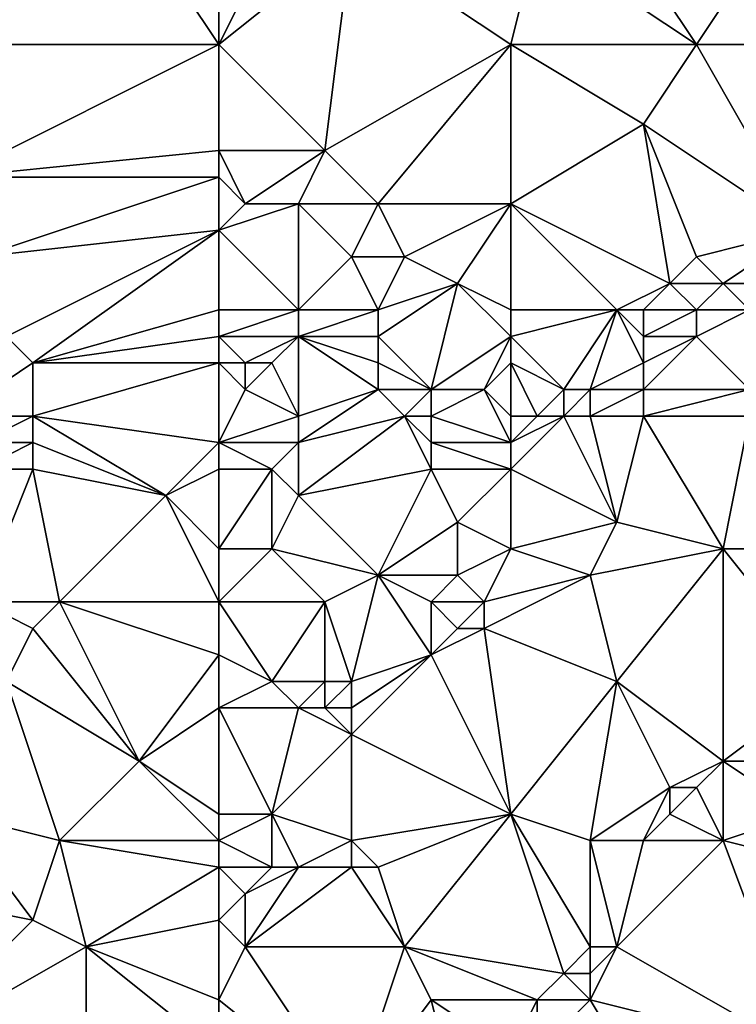
# Model space of a CAD drawing. Units: metres. Extents: x 73750 to 74375, y 343500 to 344000.
# Drawn here: x 74146 to 74174, y 343667 to 343704 of the extents above; entities that cross this region are included whole.
import ezdxf

# ---------------------------------------------------------------- set-up
doc = ezdxf.new("R2010")
doc.units = ezdxf.units.M
doc.layers.add('Terrain', color=15, linetype='Continuous')

msp = doc.modelspace()

# ---------------------------------------------------------------- linework, layer by layer
at = {"layer": 'Terrain'}
for points in [[(74142, 343703, 313.89), (74150, 343709, 314.98), (74146, 343712, 315.35), (74142, 343703, 313.89)], [(74154, 343703, 314.79), (74150, 343709, 314.98), (74142, 343703, 313.89), (74154, 343703, 314.79)], [(74154, 343703, 314.79), (74154, 343708, 315.18), (74150, 343709, 314.98), (74154, 343703, 314.79)], [(74172, 343703, 316.33), (74168, 343709, 316.34), (74166, 343707, 315.95), (74172, 343703, 316.33)], [(74176, 343709, 316.89), (74168, 343709, 316.34), (74172, 343703, 316.33), (74176, 343709, 316.89)], [(74176, 343703, 316.53), (74176, 343709, 316.89), (74172, 343703, 316.33), (74176, 343703, 316.53)], [(74154, 343703, 314.79), (74156, 343707, 315.25), (74154, 343708, 315.18), (74154, 343703, 314.79)], [(74154, 343703, 314.79), (74159, 343707, 315.47), (74156, 343707, 315.25), (74154, 343703, 314.79)], [(74154, 343703, 314.79), (74158, 343699, 314.91), (74159, 343707, 315.47), (74154, 343703, 314.79)], [(74165, 343703, 315.68), (74159, 343707, 315.47), (74158, 343699, 314.91), (74165, 343703, 315.68)], [(74165, 343703, 315.68), (74166, 343707, 315.95), (74159, 343707, 315.47), (74165, 343703, 315.68)], [(74165, 343703, 315.68), (74172, 343703, 316.33), (74166, 343707, 315.95), (74165, 343703, 315.68)], [(74154, 343703, 314.79), (74142, 343703, 313.89), (74144, 343698, 313.28), (74154, 343703, 314.79)], [(74154, 343703, 314.79), (74144, 343698, 313.28), (74154, 343699, 314.42), (74154, 343703, 314.79)], [(74154, 343703, 314.79), (74154, 343699, 314.42), (74158, 343699, 314.91), (74154, 343703, 314.79)], [(74165, 343703, 315.68), (74158, 343699, 314.91), (74160, 343697, 315), (74165, 343703, 315.68)], [(74165, 343703, 315.68), (74160, 343697, 315), (74165, 343697, 315.36), (74165, 343703, 315.68)], [(74165, 343703, 315.68), (74165, 343697, 315.36), (74170, 343700, 315.92), (74165, 343703, 315.68)], [(74165, 343703, 315.68), (74170, 343700, 315.92), (74172, 343703, 316.33), (74165, 343703, 315.68)], [(74176, 343696, 316.09), (74172, 343703, 316.33), (74170, 343700, 315.92), (74176, 343696, 316.09)], [(74176, 343703, 316.53), (74172, 343703, 316.33), (74176, 343696, 316.09), (74176, 343703, 316.53)], [(74170, 343700, 315.92), (74165, 343697, 315.36), (74171, 343694, 315.56), (74170, 343700, 315.92)], [(74170, 343700, 315.92), (74171, 343694, 315.56), (74172, 343695, 315.68), (74170, 343700, 315.92)], [(74176, 343696, 316.09), (74170, 343700, 315.92), (74172, 343695, 315.68), (74176, 343696, 316.09)], [(74154, 343699, 314.42), (74144, 343698, 313.28), (74154, 343698, 314.28), (74154, 343699, 314.42)], [(74154, 343699, 314.42), (74154, 343698, 314.28), (74155, 343697, 314.3), (74154, 343699, 314.42)], [(74154, 343699, 314.42), (74155, 343697, 314.3), (74158, 343699, 314.91), (74154, 343699, 314.42)], [(74158, 343699, 314.91), (74155, 343697, 314.3), (74157, 343697, 314.62), (74158, 343699, 314.91)], [(74158, 343699, 314.91), (74157, 343697, 314.62), (74160, 343697, 315), (74158, 343699, 314.91)], [(74154, 343698, 314.28), (74144, 343698, 313.28), (74145, 343695, 313.1), (74154, 343698, 314.28)], [(74154, 343698, 314.28), (74145, 343695, 313.1), (74154, 343696, 314.17), (74154, 343698, 314.28)], [(74154, 343698, 314.28), (74154, 343696, 314.17), (74155, 343697, 314.3), (74154, 343698, 314.28)], [(74155, 343697, 314.3), (74154, 343696, 314.17), (74157, 343697, 314.62), (74155, 343697, 314.3)], [(74157, 343697, 314.62), (74154, 343696, 314.17), (74157, 343693, 314.79), (74157, 343697, 314.62)], [(74157, 343697, 314.62), (74157, 343693, 314.79), (74159, 343695, 314.94), (74157, 343697, 314.62)], [(74157, 343697, 314.62), (74159, 343695, 314.94), (74160, 343697, 315), (74157, 343697, 314.62)], [(74160, 343697, 315), (74159, 343695, 314.94), (74161, 343695, 315.2), (74160, 343697, 315)], [(74165, 343697, 315.36), (74160, 343697, 315), (74161, 343695, 315.2), (74165, 343697, 315.36)], [(74165, 343697, 315.36), (74161, 343695, 315.2), (74163, 343694, 315.37), (74165, 343697, 315.36)], [(74165, 343697, 315.36), (74163, 343694, 315.37), (74165, 343693, 315.34), (74165, 343697, 315.36)], [(74165, 343697, 315.36), (74165, 343693, 315.34), (74169, 343693, 315.44), (74165, 343697, 315.36)], [(74165, 343697, 315.36), (74169, 343693, 315.44), (74171, 343694, 315.56), (74165, 343697, 315.36)], [(74154, 343696, 314.17), (74145, 343695, 313.1), (74146, 343692, 313.14), (74154, 343696, 314.17)], [(74154, 343696, 314.17), (74146, 343692, 313.14), (74147, 343691, 313.28), (74154, 343696, 314.17)], [(74154, 343696, 314.17), (74147, 343691, 313.28), (74154, 343693, 314.28), (74154, 343696, 314.17)], [(74154, 343696, 314.17), (74154, 343693, 314.28), (74157, 343693, 314.79), (74154, 343696, 314.17)], [(74176, 343696, 316.09), (74172, 343695, 315.68), (74173, 343694, 315.65), (74176, 343696, 316.09)], [(74176, 343696, 316.09), (74173, 343694, 315.65), (74176, 343694, 315.94), (74176, 343696, 316.09)], [(74159, 343695, 314.94), (74157, 343693, 314.79), (74160, 343693, 315.12), (74159, 343695, 314.94)], [(74159, 343695, 314.94), (74160, 343693, 315.12), (74161, 343695, 315.2), (74159, 343695, 314.94)], [(74161, 343695, 315.2), (74160, 343693, 315.12), (74163, 343694, 315.37), (74161, 343695, 315.2)], [(74172, 343695, 315.68), (74171, 343694, 315.56), (74173, 343694, 315.65), (74172, 343695, 315.68)], [(74163, 343694, 315.37), (74160, 343693, 315.12), (74160, 343692, 315.03), (74163, 343694, 315.37)], [(74163, 343694, 315.37), (74160, 343692, 315.03), (74162, 343690, 314.86), (74163, 343694, 315.37)], [(74163, 343694, 315.37), (74162, 343690, 314.86), (74165, 343692, 315.21), (74163, 343694, 315.37)], [(74163, 343694, 315.37), (74165, 343692, 315.21), (74165, 343693, 315.34), (74163, 343694, 315.37)], [(74171, 343694, 315.56), (74169, 343693, 315.44), (74170, 343693, 315.46), (74171, 343694, 315.56)], [(74171, 343694, 315.56), (74170, 343693, 315.46), (74172, 343693, 315.57), (74171, 343694, 315.56)], [(74171, 343694, 315.56), (74172, 343693, 315.57), (74173, 343694, 315.65), (74171, 343694, 315.56)], [(74173, 343694, 315.65), (74172, 343693, 315.57), (74174, 343693, 315.78), (74173, 343694, 315.65)], [(74176, 343694, 315.94), (74173, 343694, 315.65), (74174, 343693, 315.78), (74176, 343694, 315.94)], [(74154, 343693, 314.28), (74147, 343691, 313.28), (74154, 343692, 314.22), (74154, 343693, 314.28)], [(74154, 343693, 314.28), (74154, 343692, 314.22), (74157, 343693, 314.79), (74154, 343693, 314.28)], [(74157, 343693, 314.79), (74154, 343692, 314.22), (74157, 343692, 314.73), (74157, 343693, 314.79)], [(74157, 343693, 314.79), (74157, 343692, 314.73), (74160, 343693, 315.12), (74157, 343693, 314.79)], [(74160, 343693, 315.12), (74157, 343692, 314.73), (74160, 343692, 315.03), (74160, 343693, 315.12)], [(74165, 343693, 315.34), (74165, 343692, 315.21), (74169, 343693, 315.44), (74165, 343693, 315.34)], [(74169, 343693, 315.44), (74165, 343692, 315.21), (74167, 343690, 315.64), (74169, 343693, 315.44)], [(74169, 343693, 315.44), (74167, 343690, 315.64), (74168, 343690, 315.88), (74169, 343693, 315.44)], [(74169, 343693, 315.44), (74168, 343690, 315.88), (74170, 343691, 315.77), (74169, 343693, 315.44)], [(74169, 343693, 315.44), (74170, 343691, 315.77), (74170, 343692, 315.52), (74169, 343693, 315.44)], [(74169, 343693, 315.44), (74170, 343692, 315.52), (74170, 343693, 315.46), (74169, 343693, 315.44)], [(74170, 343693, 315.46), (74170, 343692, 315.52), (74172, 343693, 315.57), (74170, 343693, 315.46)], [(74172, 343693, 315.57), (74170, 343692, 315.52), (74172, 343692, 315.71), (74172, 343693, 315.57)], [(74172, 343693, 315.57), (74172, 343692, 315.71), (74174, 343693, 315.78), (74172, 343693, 315.57)], [(74174, 343693, 315.78), (74172, 343692, 315.71), (74174, 343690, 316.69), (74174, 343693, 315.78)], [(74146, 343692, 313.14), (74144, 343689, 313.53), (74147, 343691, 313.28), (74146, 343692, 313.14)], [(74154, 343692, 314.22), (74147, 343691, 313.28), (74154, 343691, 314.16), (74154, 343692, 314.22)], [(74154, 343692, 314.22), (74154, 343691, 314.16), (74155, 343691, 314.28), (74154, 343692, 314.22)], [(74154, 343692, 314.22), (74155, 343691, 314.28), (74157, 343692, 314.73), (74154, 343692, 314.22)], [(74157, 343692, 314.73), (74155, 343691, 314.28), (74156, 343691, 314.46), (74157, 343692, 314.73)], [(74157, 343692, 314.73), (74156, 343691, 314.46), (74157, 343689, 314.74), (74157, 343692, 314.73)], [(74157, 343692, 314.73), (74157, 343689, 314.74), (74160, 343690, 314.84), (74157, 343692, 314.73)], [(74157, 343692, 314.73), (74160, 343690, 314.84), (74160, 343691, 314.91), (74157, 343692, 314.73)], [(74157, 343692, 314.73), (74160, 343691, 314.91), (74160, 343692, 315.03), (74157, 343692, 314.73)], [(74160, 343692, 315.03), (74160, 343691, 314.91), (74162, 343690, 314.86), (74160, 343692, 315.03)], [(74165, 343692, 315.21), (74162, 343690, 314.86), (74164, 343690, 315.07), (74165, 343692, 315.21)], [(74165, 343692, 315.21), (74164, 343690, 315.07), (74165, 343691, 315.15), (74165, 343692, 315.21)], [(74165, 343692, 315.21), (74165, 343691, 315.15), (74167, 343690, 315.64), (74165, 343692, 315.21)], [(74170, 343692, 315.52), (74170, 343691, 315.77), (74172, 343692, 315.71), (74170, 343692, 315.52)], [(74172, 343692, 315.71), (74170, 343691, 315.77), (74170, 343690, 316.13), (74172, 343692, 315.71)], [(74172, 343692, 315.71), (74170, 343690, 316.13), (74174, 343690, 316.69), (74172, 343692, 315.71)], [(74147, 343691, 313.28), (74144, 343689, 313.53), (74147, 343689, 313.78), (74147, 343691, 313.28)], [(74154, 343691, 314.16), (74147, 343691, 313.28), (74147, 343689, 313.78), (74154, 343691, 314.16)], [(74154, 343691, 314.16), (74147, 343689, 313.78), (74154, 343688, 314.69), (74154, 343691, 314.16)], [(74154, 343691, 314.16), (74154, 343688, 314.69), (74155, 343690, 314.29), (74154, 343691, 314.16)], [(74154, 343691, 314.16), (74155, 343690, 314.29), (74155, 343691, 314.28), (74154, 343691, 314.16)], [(74155, 343691, 314.28), (74155, 343690, 314.29), (74156, 343691, 314.46), (74155, 343691, 314.28)], [(74156, 343691, 314.46), (74155, 343690, 314.29), (74157, 343689, 314.74), (74156, 343691, 314.46)], [(74160, 343691, 314.91), (74160, 343690, 314.84), (74162, 343690, 314.86), (74160, 343691, 314.91)], [(74165, 343691, 315.15), (74164, 343690, 315.07), (74165, 343689, 315.62), (74165, 343691, 315.15)], [(74165, 343691, 315.15), (74165, 343689, 315.62), (74166, 343689, 315.78), (74165, 343691, 315.15)], [(74165, 343691, 315.15), (74166, 343689, 315.78), (74167, 343690, 315.64), (74165, 343691, 315.15)], [(74170, 343691, 315.77), (74168, 343690, 315.88), (74170, 343690, 316.13), (74170, 343691, 315.77)], [(74155, 343690, 314.29), (74154, 343688, 314.69), (74157, 343689, 314.74), (74155, 343690, 314.29)], [(74160, 343690, 314.84), (74157, 343688, 314.97), (74161, 343689, 314.97), (74160, 343690, 314.84)], [(74160, 343690, 314.84), (74157, 343689, 314.74), (74157, 343688, 314.97), (74160, 343690, 314.84)], [(74160, 343690, 314.84), (74161, 343689, 314.97), (74162, 343690, 314.86), (74160, 343690, 314.84)], [(74162, 343690, 314.86), (74161, 343689, 314.97), (74162, 343689, 315.03), (74162, 343690, 314.86)], [(74162, 343690, 314.86), (74162, 343689, 315.03), (74164, 343690, 315.07), (74162, 343690, 314.86)], [(74165, 343688, 315.99), (74164, 343690, 315.07), (74162, 343689, 315.03), (74165, 343688, 315.99)], [(74165, 343689, 315.62), (74164, 343690, 315.07), (74165, 343688, 315.99), (74165, 343689, 315.62)], [(74167, 343690, 315.64), (74166, 343689, 315.78), (74167, 343689, 316.08), (74167, 343690, 315.64)], [(74167, 343690, 315.64), (74167, 343689, 316.08), (74168, 343690, 315.88), (74167, 343690, 315.64)], [(74168, 343690, 315.88), (74167, 343689, 316.08), (74168, 343689, 316.38), (74168, 343690, 315.88)], [(74168, 343690, 315.88), (74168, 343689, 316.38), (74170, 343690, 316.13), (74168, 343690, 315.88)], [(74170, 343690, 316.13), (74168, 343689, 316.38), (74170, 343689, 316.41), (74170, 343690, 316.13)], [(74170, 343690, 316.13), (74170, 343689, 316.41), (74174, 343690, 316.69), (74170, 343690, 316.13)], [(74174, 343690, 316.69), (74170, 343689, 316.41), (74174, 343689, 316.84), (74174, 343690, 316.69)], [(74144, 343689, 313.53), (74145, 343688, 313.92), (74147, 343689, 313.78), (74144, 343689, 313.53)], [(74147, 343689, 313.78), (74145, 343688, 313.92), (74147, 343688, 314.11), (74147, 343689, 313.78)], [(74147, 343689, 313.78), (74147, 343688, 314.11), (74152, 343686, 314.84), (74147, 343689, 313.78)], [(74154, 343688, 314.69), (74147, 343689, 313.78), (74152, 343686, 314.84), (74154, 343688, 314.69)], [(74157, 343689, 314.74), (74154, 343688, 314.69), (74157, 343688, 314.97), (74157, 343689, 314.74)], [(74161, 343689, 314.97), (74157, 343686, 315.29), (74162, 343687, 315.64), (74161, 343689, 314.97)], [(74161, 343689, 314.97), (74157, 343688, 314.97), (74157, 343686, 315.29), (74161, 343689, 314.97)], [(74161, 343689, 314.97), (74162, 343687, 315.64), (74162, 343688, 315.41), (74161, 343689, 314.97)], [(74161, 343689, 314.97), (74162, 343688, 315.41), (74162, 343689, 315.03), (74161, 343689, 314.97)], [(74165, 343688, 315.99), (74162, 343689, 315.03), (74162, 343688, 315.41), (74165, 343688, 315.99)], [(74165, 343689, 315.62), (74165, 343688, 315.99), (74166, 343689, 315.78), (74165, 343689, 315.62)], [(74166, 343689, 315.78), (74165, 343688, 315.99), (74167, 343689, 316.08), (74166, 343689, 315.78)], [(74167, 343689, 316.08), (74165, 343688, 315.99), (74165, 343687, 316.13), (74167, 343689, 316.08)], [(74167, 343689, 316.08), (74165, 343687, 316.13), (74169, 343685, 316.27), (74167, 343689, 316.08)], [(74167, 343689, 316.08), (74169, 343685, 316.27), (74168, 343689, 316.38), (74167, 343689, 316.08)], [(74168, 343689, 316.38), (74169, 343685, 316.27), (74170, 343689, 316.41), (74168, 343689, 316.38)], [(74170, 343689, 316.41), (74169, 343685, 316.27), (74173, 343684, 316.62), (74170, 343689, 316.41)], [(74170, 343689, 316.41), (74173, 343684, 316.62), (74174, 343689, 316.84), (74170, 343689, 316.41)], [(74176, 343684, 316.98), (74174, 343689, 316.84), (74173, 343684, 316.62), (74176, 343684, 316.98)], [(74145, 343688, 313.92), (74145, 343687, 314.09), (74147, 343688, 314.11), (74145, 343688, 313.92)], [(74147, 343688, 314.11), (74145, 343687, 314.09), (74147, 343687, 314.32), (74147, 343688, 314.11)], [(74147, 343688, 314.11), (74147, 343687, 314.32), (74152, 343686, 314.84), (74147, 343688, 314.11)], [(74154, 343688, 314.69), (74152, 343686, 314.84), (74154, 343687, 314.9), (74154, 343688, 314.69)], [(74154, 343688, 314.69), (74154, 343687, 314.9), (74156, 343687, 315.06), (74154, 343688, 314.69)], [(74154, 343688, 314.69), (74156, 343687, 315.06), (74157, 343688, 314.97), (74154, 343688, 314.69)], [(74157, 343688, 314.97), (74156, 343687, 315.06), (74157, 343686, 315.29), (74157, 343688, 314.97)], [(74165, 343688, 315.99), (74162, 343688, 315.41), (74165, 343687, 316.13), (74165, 343688, 315.99)], [(74165, 343687, 316.13), (74162, 343688, 315.41), (74162, 343687, 315.64), (74165, 343687, 316.13)], [(74145, 343687, 314.09), (74145, 343682, 314.02), (74147, 343687, 314.32), (74145, 343687, 314.09)], [(74147, 343687, 314.32), (74145, 343682, 314.02), (74148, 343682, 314.44), (74147, 343687, 314.32)], [(74147, 343687, 314.32), (74148, 343682, 314.44), (74152, 343686, 314.84), (74147, 343687, 314.32)], [(74154, 343687, 314.9), (74152, 343686, 314.84), (74154, 343684, 314.91), (74154, 343687, 314.9)], [(74154, 343687, 314.9), (74154, 343684, 314.91), (74156, 343687, 315.06), (74154, 343687, 314.9)], [(74156, 343687, 315.06), (74154, 343684, 314.91), (74156, 343684, 315.15), (74156, 343687, 315.06)], [(74156, 343687, 315.06), (74156, 343684, 315.15), (74157, 343686, 315.29), (74156, 343687, 315.06)], [(74162, 343687, 315.64), (74157, 343686, 315.29), (74160, 343683, 315.66), (74162, 343687, 315.64)], [(74162, 343687, 315.64), (74160, 343683, 315.66), (74163, 343685, 315.95), (74162, 343687, 315.64)], [(74165, 343687, 316.13), (74162, 343687, 315.64), (74163, 343685, 315.95), (74165, 343687, 316.13)], [(74165, 343687, 316.13), (74163, 343685, 315.95), (74165, 343684, 316.07), (74165, 343687, 316.13)], [(74165, 343687, 316.13), (74165, 343684, 316.07), (74169, 343685, 316.27), (74165, 343687, 316.13)], [(74154, 343682, 314.98), (74152, 343686, 314.84), (74148, 343682, 314.44), (74154, 343682, 314.98)], [(74154, 343684, 314.91), (74152, 343686, 314.84), (74154, 343682, 314.98), (74154, 343684, 314.91)], [(74157, 343686, 315.29), (74156, 343684, 315.15), (74160, 343683, 315.66), (74157, 343686, 315.29)], [(74163, 343685, 315.95), (74160, 343683, 315.66), (74163, 343683, 315.87), (74163, 343685, 315.95)], [(74163, 343685, 315.95), (74163, 343683, 315.87), (74165, 343684, 316.07), (74163, 343685, 315.95)], [(74169, 343685, 316.27), (74165, 343684, 316.07), (74168, 343683, 316.29), (74169, 343685, 316.27)], [(74169, 343685, 316.27), (74168, 343683, 316.29), (74173, 343684, 316.62), (74169, 343685, 316.27)], [(74154, 343684, 314.91), (74154, 343682, 314.98), (74156, 343684, 315.15), (74154, 343684, 314.91)], [(74156, 343684, 315.15), (74154, 343682, 314.98), (74158, 343682, 315.63), (74156, 343684, 315.15)], [(74156, 343684, 315.15), (74158, 343682, 315.63), (74160, 343683, 315.66), (74156, 343684, 315.15)], [(74165, 343684, 316.07), (74163, 343683, 315.87), (74164, 343682, 316.14), (74165, 343684, 316.07)], [(74165, 343684, 316.07), (74164, 343682, 316.14), (74168, 343683, 316.29), (74165, 343684, 316.07)], [(74173, 343684, 316.62), (74168, 343683, 316.29), (74169, 343679, 316.8), (74173, 343684, 316.62)], [(74173, 343684, 316.62), (74169, 343679, 316.8), (74173, 343676, 317.52), (74173, 343684, 316.62)], [(74176, 343684, 316.98), (74173, 343684, 316.62), (74177, 343679, 317.64), (74176, 343684, 316.98)], [(74177, 343679, 317.64), (74173, 343684, 316.62), (74173, 343676, 317.52), (74177, 343679, 317.64)], [(74160, 343683, 315.66), (74158, 343682, 315.63), (74159, 343679, 316.13), (74160, 343683, 315.66)], [(74160, 343683, 315.66), (74159, 343679, 316.13), (74162, 343680, 316.11), (74160, 343683, 315.66)], [(74160, 343683, 315.66), (74162, 343680, 316.11), (74162, 343682, 315.72), (74160, 343683, 315.66)], [(74160, 343683, 315.66), (74162, 343682, 315.72), (74163, 343683, 315.87), (74160, 343683, 315.66)], [(74163, 343683, 315.87), (74162, 343682, 315.72), (74164, 343682, 316.14), (74163, 343683, 315.87)], [(74168, 343683, 316.29), (74164, 343682, 316.14), (74164, 343681, 316.2), (74168, 343683, 316.29)], [(74168, 343683, 316.29), (74164, 343681, 316.2), (74169, 343679, 316.8), (74168, 343683, 316.29)], [(74145, 343682, 314.02), (74146, 343679, 314.29), (74147, 343681, 314.3), (74145, 343682, 314.02)], [(74145, 343682, 314.02), (74147, 343681, 314.3), (74148, 343682, 314.44), (74145, 343682, 314.02)], [(74148, 343682, 314.44), (74147, 343681, 314.3), (74151, 343676, 315.32), (74148, 343682, 314.44)], [(74154, 343682, 314.98), (74148, 343682, 314.44), (74154, 343680, 315.09), (74154, 343682, 314.98)], [(74154, 343680, 315.09), (74148, 343682, 314.44), (74151, 343676, 315.32), (74154, 343680, 315.09)], [(74154, 343682, 314.98), (74154, 343680, 315.09), (74156, 343679, 315.38), (74154, 343682, 314.98)], [(74154, 343682, 314.98), (74156, 343679, 315.38), (74158, 343682, 315.63), (74154, 343682, 314.98)], [(74158, 343682, 315.63), (74156, 343679, 315.38), (74158, 343679, 315.87), (74158, 343682, 315.63)], [(74158, 343682, 315.63), (74158, 343679, 315.87), (74159, 343679, 316.13), (74158, 343682, 315.63)], [(74162, 343682, 315.72), (74162, 343680, 316.11), (74163, 343681, 315.91), (74162, 343682, 315.72)], [(74162, 343682, 315.72), (74163, 343681, 315.91), (74164, 343682, 316.14), (74162, 343682, 315.72)], [(74164, 343682, 316.14), (74163, 343681, 315.91), (74164, 343681, 316.2), (74164, 343682, 316.14)], [(74147, 343681, 314.3), (74146, 343679, 314.29), (74151, 343676, 315.32), (74147, 343681, 314.3)], [(74163, 343681, 315.91), (74162, 343680, 316.11), (74164, 343681, 316.2), (74163, 343681, 315.91)], [(74165, 343674, 317.14), (74164, 343681, 316.2), (74162, 343680, 316.11), (74165, 343674, 317.14)], [(74165, 343674, 317.14), (74169, 343679, 316.8), (74164, 343681, 316.2), (74165, 343674, 317.14)], [(74154, 343680, 315.09), (74151, 343676, 315.32), (74154, 343678, 315.25), (74154, 343680, 315.09)], [(74154, 343680, 315.09), (74154, 343678, 315.25), (74156, 343679, 315.38), (74154, 343680, 315.09)], [(74162, 343680, 316.11), (74159, 343679, 316.13), (74159, 343678, 315.99), (74162, 343680, 316.11)], [(74162, 343680, 316.11), (74159, 343678, 315.99), (74159, 343677, 316), (74162, 343680, 316.11)], [(74165, 343674, 317.14), (74162, 343680, 316.11), (74159, 343677, 316), (74165, 343674, 317.14)], [(74144, 343674, 314.76), (74148, 343673, 315.32), (74146, 343679, 314.29), (74144, 343674, 314.76)], [(74148, 343673, 315.32), (74151, 343676, 315.32), (74146, 343679, 314.29), (74148, 343673, 315.32)], [(74156, 343679, 315.38), (74154, 343678, 315.25), (74157, 343678, 315.57), (74156, 343679, 315.38)], [(74156, 343679, 315.38), (74157, 343678, 315.57), (74158, 343679, 315.87), (74156, 343679, 315.38)], [(74158, 343679, 315.87), (74157, 343678, 315.57), (74158, 343678, 315.74), (74158, 343679, 315.87)], [(74158, 343679, 315.87), (74158, 343678, 315.74), (74159, 343679, 316.13), (74158, 343679, 315.87)], [(74159, 343679, 316.13), (74158, 343678, 315.74), (74159, 343678, 315.99), (74159, 343679, 316.13)], [(74165, 343674, 317.14), (74168, 343673, 317.42), (74169, 343679, 316.8), (74165, 343674, 317.14)], [(74168, 343673, 317.42), (74171, 343675, 317.68), (74169, 343679, 316.8), (74168, 343673, 317.42)], [(74169, 343679, 316.8), (74171, 343675, 317.68), (74173, 343676, 317.52), (74169, 343679, 316.8)], [(74177, 343679, 317.64), (74173, 343676, 317.52), (74177, 343676, 317.97), (74177, 343679, 317.64)], [(74154, 343674, 315.99), (74154, 343678, 315.25), (74151, 343676, 315.32), (74154, 343674, 315.99)], [(74154, 343674, 315.99), (74156, 343674, 316.04), (74154, 343678, 315.25), (74154, 343674, 315.99)], [(74156, 343674, 316.04), (74157, 343678, 315.57), (74154, 343678, 315.25), (74156, 343674, 316.04)], [(74156, 343674, 316.04), (74159, 343677, 316), (74157, 343678, 315.57), (74156, 343674, 316.04)], [(74157, 343678, 315.57), (74159, 343677, 316), (74158, 343678, 315.74), (74157, 343678, 315.57)], [(74158, 343678, 315.74), (74159, 343677, 316), (74159, 343678, 315.99), (74158, 343678, 315.74)], [(74156, 343674, 316.04), (74159, 343673, 316.65), (74159, 343677, 316), (74156, 343674, 316.04)], [(74165, 343674, 317.14), (74159, 343677, 316), (74159, 343673, 316.65), (74165, 343674, 317.14)], [(74154, 343673, 316.2), (74151, 343676, 315.32), (74148, 343673, 315.32), (74154, 343673, 316.2)], [(74154, 343674, 315.99), (74151, 343676, 315.32), (74154, 343673, 316.2), (74154, 343674, 315.99)], [(74173, 343676, 317.52), (74171, 343675, 317.68), (74172, 343675, 317.73), (74173, 343676, 317.52)], [(74173, 343673, 317.84), (74173, 343676, 317.52), (74172, 343675, 317.73), (74173, 343673, 317.84)], [(74176, 343674, 317.92), (74173, 343676, 317.52), (74173, 343673, 317.84), (74176, 343674, 317.92)], [(74176, 343674, 317.92), (74177, 343676, 317.97), (74173, 343676, 317.52), (74176, 343674, 317.92)], [(74168, 343673, 317.42), (74170, 343673, 317.58), (74171, 343675, 317.68), (74168, 343673, 317.42)], [(74171, 343674, 317.74), (74171, 343675, 317.68), (74170, 343673, 317.58), (74171, 343674, 317.74)], [(74171, 343674, 317.74), (74173, 343673, 317.84), (74172, 343675, 317.73), (74171, 343674, 317.74)], [(74171, 343674, 317.74), (74172, 343675, 317.73), (74171, 343675, 317.68), (74171, 343674, 317.74)], [(74144, 343674, 314.76), (74142, 343671, 314.89), (74147, 343670, 315.68), (74144, 343674, 314.76)], [(74144, 343674, 314.76), (74147, 343670, 315.68), (74148, 343673, 315.32), (74144, 343674, 314.76)], [(74154, 343674, 315.99), (74154, 343673, 316.2), (74156, 343674, 316.04), (74154, 343674, 315.99)], [(74156, 343674, 316.04), (74154, 343673, 316.2), (74156, 343672, 316.34), (74156, 343674, 316.04)], [(74156, 343674, 316.04), (74156, 343672, 316.34), (74157, 343672, 316.35), (74156, 343674, 316.04)], [(74156, 343674, 316.04), (74157, 343672, 316.35), (74159, 343673, 316.65), (74156, 343674, 316.04)], [(74165, 343674, 317.14), (74159, 343673, 316.65), (74160, 343672, 316.87), (74165, 343674, 317.14)], [(74165, 343674, 317.14), (74160, 343672, 316.87), (74161, 343669, 317.08), (74165, 343674, 317.14)], [(74165, 343674, 317.14), (74161, 343669, 317.08), (74167, 343668, 318.05), (74165, 343674, 317.14)], [(74165, 343674, 317.14), (74167, 343668, 318.05), (74168, 343669, 317.98), (74165, 343674, 317.14)], [(74165, 343674, 317.14), (74168, 343669, 317.98), (74168, 343673, 317.42), (74165, 343674, 317.14)], [(74171, 343674, 317.74), (74170, 343673, 317.58), (74173, 343673, 317.84), (74171, 343674, 317.74)], [(74176, 343674, 317.92), (74173, 343673, 317.84), (74177, 343672, 318.49), (74176, 343674, 317.92)], [(74148, 343673, 315.32), (74147, 343670, 315.68), (74149, 343669, 316.07), (74148, 343673, 315.32)], [(74154, 343673, 316.2), (74148, 343673, 315.32), (74154, 343672, 316.47), (74154, 343673, 316.2)], [(74154, 343672, 316.47), (74148, 343673, 315.32), (74149, 343669, 316.07), (74154, 343672, 316.47)], [(74154, 343673, 316.2), (74154, 343672, 316.47), (74156, 343672, 316.34), (74154, 343673, 316.2)], [(74159, 343673, 316.65), (74157, 343672, 316.35), (74159, 343672, 316.58), (74159, 343673, 316.65)], [(74159, 343673, 316.65), (74159, 343672, 316.58), (74160, 343672, 316.87), (74159, 343673, 316.65)], [(74168, 343673, 317.42), (74168, 343669, 317.98), (74169, 343669, 317.93), (74168, 343673, 317.42)], [(74168, 343673, 317.42), (74169, 343669, 317.93), (74170, 343673, 317.58), (74168, 343673, 317.42)], [(74170, 343673, 317.58), (74169, 343669, 317.93), (74173, 343673, 317.84), (74170, 343673, 317.58)], [(74176, 343665, 319.11), (74173, 343673, 317.84), (74169, 343669, 317.93), (74176, 343665, 319.11)], [(74176, 343665, 319.11), (74177, 343672, 318.49), (74173, 343673, 317.84), (74176, 343665, 319.11)], [(74154, 343672, 316.47), (74149, 343669, 316.07), (74154, 343670, 316.48), (74154, 343672, 316.47)], [(74154, 343672, 316.47), (74154, 343670, 316.48), (74155, 343671, 316.57), (74154, 343672, 316.47)], [(74154, 343672, 316.47), (74155, 343671, 316.57), (74156, 343672, 316.34), (74154, 343672, 316.47)], [(74156, 343672, 316.34), (74155, 343671, 316.57), (74157, 343672, 316.35), (74156, 343672, 316.34)], [(74157, 343672, 316.35), (74155, 343671, 316.57), (74155, 343669, 316.6), (74157, 343672, 316.35)], [(74157, 343672, 316.35), (74155, 343669, 316.6), (74159, 343672, 316.58), (74157, 343672, 316.35)], [(74159, 343672, 316.58), (74155, 343669, 316.6), (74161, 343669, 317.08), (74159, 343672, 316.58)], [(74159, 343672, 316.58), (74161, 343669, 317.08), (74160, 343672, 316.87), (74159, 343672, 316.58)], [(74142, 343665, 315.63), (74147, 343670, 315.68), (74142, 343671, 314.89), (74142, 343665, 315.63)], [(74155, 343671, 316.57), (74154, 343670, 316.48), (74155, 343669, 316.6), (74155, 343671, 316.57)], [(74142, 343665, 315.63), (74149, 343669, 316.07), (74147, 343670, 315.68), (74142, 343665, 315.63)], [(74154, 343670, 316.48), (74149, 343669, 316.07), (74154, 343667, 316.61), (74154, 343670, 316.48)], [(74154, 343670, 316.48), (74154, 343667, 316.61), (74155, 343669, 316.6), (74154, 343670, 316.48)], [(74142, 343665, 315.63), (74149, 343662, 316.65), (74149, 343669, 316.07), (74142, 343665, 315.63)], [(74154, 343665, 316.87), (74154, 343667, 316.61), (74149, 343669, 316.07), (74154, 343665, 316.87)], [(74154, 343665, 316.87), (74149, 343669, 316.07), (74149, 343662, 316.65), (74154, 343665, 316.87)], [(74159, 343663, 317.59), (74155, 343669, 316.6), (74154, 343667, 316.61), (74159, 343663, 317.59)], [(74159, 343663, 317.59), (74161, 343669, 317.08), (74155, 343669, 316.6), (74159, 343663, 317.59)], [(74159, 343663, 317.59), (74162, 343667, 317.31), (74161, 343669, 317.08), (74159, 343663, 317.59)], [(74167, 343668, 318.05), (74161, 343669, 317.08), (74166, 343667, 317.78), (74167, 343668, 318.05)], [(74166, 343667, 317.78), (74161, 343669, 317.08), (74162, 343667, 317.31), (74166, 343667, 317.78)], [(74168, 343669, 317.98), (74167, 343668, 318.05), (74168, 343668, 318.15), (74168, 343669, 317.98)], [(74168, 343669, 317.98), (74168, 343668, 318.15), (74169, 343669, 317.93), (74168, 343669, 317.98)], [(74169, 343669, 317.93), (74168, 343668, 318.15), (74168, 343667, 318.05), (74169, 343669, 317.93)], [(74176, 343665, 319.11), (74169, 343669, 317.93), (74168, 343667, 318.05), (74176, 343665, 319.11)], [(74167, 343668, 318.05), (74166, 343667, 317.78), (74168, 343667, 318.05), (74167, 343668, 318.05)], [(74167, 343668, 318.05), (74168, 343667, 318.05), (74168, 343668, 318.15), (74167, 343668, 318.05)], [(74154, 343665, 316.87), (74159, 343663, 317.59), (74154, 343667, 316.61), (74154, 343665, 316.87)], [(74159, 343663, 317.59), (74163, 343663, 318.19), (74162, 343667, 317.31), (74159, 343663, 317.59)], [(74165, 343665, 317.88), (74166, 343667, 317.78), (74162, 343667, 317.31), (74165, 343665, 317.88)], [(74165, 343665, 317.88), (74162, 343667, 317.31), (74163, 343663, 318.19), (74165, 343665, 317.88)], [(74165, 343665, 317.88), (74166, 343665, 318.11), (74166, 343667, 317.78), (74165, 343665, 317.88)], [(74166, 343665, 318.11), (74168, 343667, 318.05), (74166, 343667, 317.78), (74166, 343665, 318.11)], [(74166, 343665, 318.11), (74171, 343662, 318.91), (74168, 343667, 318.05), (74166, 343665, 318.11)], [(74176, 343665, 319.11), (74168, 343667, 318.05), (74171, 343662, 318.91), (74176, 343665, 319.11)]]:
    msp.add_3dface(points, dxfattribs=at)

doc.saveas('drawing.dxf')
